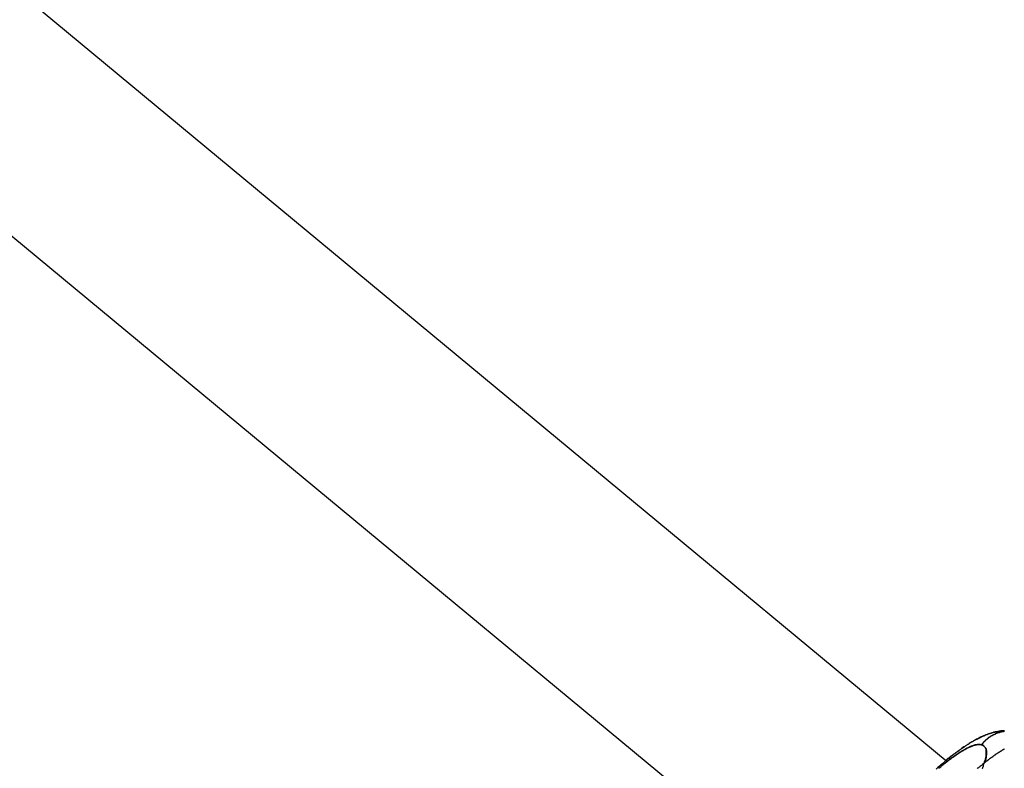
# Model space of a CAD drawing. Extents: x -42.8 to 42.8, y -24.2 to 24.2.
# Drawn here: x 37.3 to 38.1, y -20.7 to -20.1 of the extents above; entities that cross this region are included whole.
import ezdxf

# ---------------------------------------------------------------- set-up
doc = ezdxf.new("R2010")
doc.units = 0
doc.layers.get('0').update_dxf_attribs({"linetype": 'CONTINUOUS'})

msp = doc.modelspace()

# ---------------------------------------------------------------- linework, layer by layer
at = {"color": 0}
for points in [[(38.0412, -20.6965), (29.4568, -13.5847)], [(38.0412, -20.6965), (29.4568, -13.5847)], [(38.0412, -20.6965), (29.4568, -13.5847)], [(38.0412, -20.6965), (29.4568, -13.5847)], [(38.0412, -20.6965), (29.4568, -13.5847)], [(38.0412, -20.6965), (29.4568, -13.5847)], [(38.0412, -20.6965), (29.4568, -13.5847)], [(38.0412, -20.6965), (29.4568, -13.5847)], [(38.0412, -20.6965), (29.4568, -13.5847)], [(38.0412, -20.6965), (29.4568, -13.5847)], [(38.0412, -20.6965), (29.4568, -13.5847)], [(38.0412, -20.6965), (29.4568, -13.5847)], [(38.0412, -20.6965), (29.4568, -13.5847)], [(38.0412, -20.6965), (29.4568, -13.5847)], [(38.0412, -20.6965), (29.4568, -13.5847)], [(38.0412, -20.6965), (29.4568, -13.5847)], [(38.0412, -20.6965), (29.4568, -13.5847)], [(38.0412, -20.6965), (29.4568, -13.5847)], [(38.0412, -20.6965), (29.4568, -13.5847)], [(38.0412, -20.6965), (29.4568, -13.5847)], [(38.0412, -20.6965), (29.4568, -13.5847)], [(29.3547, -13.7079), (37.9382, -20.8189)], [(29.3547, -13.7079), (37.9382, -20.8189)], [(29.3547, -13.7079), (37.9382, -20.8189)], [(29.3547, -13.7079), (37.9382, -20.8189)], [(29.3547, -13.7079), (37.9382, -20.8189)], [(29.3547, -13.7079), (37.9382, -20.8189)], [(29.3547, -13.7079), (37.9382, -20.8189)], [(29.3547, -13.7079), (37.9382, -20.8189)], [(29.3547, -13.7079), (37.9382, -20.8189)], [(29.3547, -13.7079), (37.9382, -20.8189)], [(29.3547, -13.7079), (37.9382, -20.8189)], [(29.3547, -13.7079), (37.9382, -20.8189)], [(29.3547, -13.7079), (37.9382, -20.8189)], [(29.3547, -13.7079), (37.9382, -20.8189)], [(29.3547, -13.7079), (37.9382, -20.8189)], [(29.3547, -13.7079), (37.9382, -20.8189)], [(29.3547, -13.7079), (37.9382, -20.8189)], [(29.3547, -13.7079), (37.9382, -20.8189)], [(29.3547, -13.7079), (37.9382, -20.8189)], [(29.3547, -13.7079), (37.9382, -20.8189)], [(29.3547, -13.7079), (37.9382, -20.8189)], [(38.0892, -20.6706), (38.0889, -20.6706), (38.0886, -20.6706), (38.0883, -20.6707), (38.0883, -20.6707), (38.0878, -20.6707), (38.0875, -20.6707), (38.0872, -20.6707), (38.0869, -20.6707), (38.0866, -20.6707), (38.0863, -20.6707), (38.086, -20.6707), (38.0857, -20.671), (38.0854, -20.671), (38.0851, -20.671), (38.0848, -20.671), (38.0845, -20.6711), (38.0842, -20.6711), (38.0839, -20.6711), (38.0836, -20.6711), (38.0833, -20.6714), (38.0833, -20.6714), (38.083, -20.6714), (38.0827, -20.6714), (38.0824, -20.6714), (38.0821, -20.6715), (38.0818, -20.6715), (38.0815, -20.6715), (38.0812, -20.6715), (38.0809, -20.6718), (38.0806, -20.6718), (38.0803, -20.6718), (38.08, -20.6718), (38.0797, -20.6721), (38.0794, -20.6721), (38.0791, -20.6722), (38.0788, -20.6722), (38.0787, -20.6725), (38.0787, -20.6725), (38.0781, -20.6725), (38.0775, -20.6728), (38.0769, -20.6728), (38.0764, -20.6731), (38.0758, -20.6731), (38.0752, -20.6734), (38.0746, -20.6735), (38.0743, -20.6738), (38.0737, -20.6738), (38.0731, -20.6741), (38.0725, -20.6744), (38.0722, -20.6747), (38.0716, -20.6748), (38.071, -20.6751), (38.0704, -20.6754), (38.0701, -20.6757), (38.0701, -20.6757), (38.0695, -20.6757), (38.0689, -20.676), (38.0683, -20.6762), (38.068, -20.6765), (38.0674, -20.6766), (38.0671, -20.6769), (38.0665, -20.6772), (38.0662, -20.6775), (38.0656, -20.6776), (38.0651, -20.6779), (38.0645, -20.6782), (38.0642, -20.6785), (38.0636, -20.6788), (38.0633, -20.6791), (38.0627, -20.6794), (38.0624, -20.6797), (38.0624, -20.6797), (38.0618, -20.6798), (38.0614, -20.6801), (38.0608, -20.6804), (38.0605, -20.6807), (38.0599, -20.681), (38.0596, -20.6813), (38.059, -20.6816), (38.0587, -20.6819), (38.0581, -20.6822), (38.0578, -20.6825), (38.0572, -20.6828), (38.0569, -20.6831), (38.0563, -20.6834), (38.056, -20.6837), (38.0554, -20.684), (38.0551, -20.6844), (38.0551, -20.6844), (38.0545, -20.6847), (38.0542, -20.685), (38.0536, -20.6853), (38.0533, -20.6856), (38.0527, -20.6859), (38.0524, -20.6862), (38.0518, -20.6865), (38.0515, -20.6868), (38.0509, -20.6871), (38.0506, -20.6874), (38.05, -20.6877), (38.0497, -20.688), (38.0491, -20.6883), (38.0488, -20.6886), (38.0482, -20.6889), (38.0479, -20.6895), (38.0479, -20.6895), (38.0464, -20.6904), (38.0452, -20.6913), (38.0439, -20.6922), (38.0427, -20.6934), (38.0412, -20.6943), (38.04, -20.6955), (38.0388, -20.6966), (38.0376, -20.6978), (38.0361, -20.6988), (38.0349, -20.7), (38.0334, -20.7012), (38.0322, -20.7024)], [(38.0891, -20.6708), (38.0888, -20.6708), (38.0888, -20.6708), (38.0885, -20.6708), (38.0885, -20.6708), (38.0882, -20.6708), (38.0882, -20.6708), (38.0879, -20.6708), (38.0879, -20.6708), (38.0876, -20.6708), (38.0876, -20.6708), (38.0873, -20.6708), (38.0873, -20.6709), (38.0873, -20.6709), (38.087, -20.6709), (38.0868, -20.6709), (38.0865, -20.6709), (38.0865, -20.6709), (38.0862, -20.6709), (38.0862, -20.6709), (38.0859, -20.6709), (38.0859, -20.6709), (38.0856, -20.6709), (38.0856, -20.6709), (38.0853, -20.6709), (38.0853, -20.6709), (38.085, -20.6709), (38.085, -20.6709), (38.0847, -20.6709), (38.0847, -20.6712), (38.0847, -20.6712), (38.0844, -20.6712), (38.0844, -20.6712), (38.0841, -20.6712), (38.0841, -20.6712), (38.0838, -20.6712), (38.0838, -20.6712), (38.0835, -20.6712), (38.0835, -20.6713), (38.0832, -20.6713), (38.0832, -20.6713), (38.0829, -20.6713), (38.0829, -20.6713), (38.0826, -20.6713), (38.0826, -20.6713), (38.0823, -20.6713), (38.0823, -20.6716), (38.0823, -20.6716), (38.0817, -20.6716), (38.0814, -20.6716), (38.0811, -20.6716), (38.0808, -20.6719), (38.0804, -20.6719), (38.0801, -20.6719), (38.0798, -20.6719), (38.0795, -20.6722), (38.0791, -20.6722), (38.0788, -20.6722), (38.0785, -20.6722), (38.0782, -20.6725), (38.0779, -20.6725), (38.0776, -20.6728), (38.0773, -20.6728), (38.077, -20.6731), (38.077, -20.6731), (38.0765, -20.6731), (38.0762, -20.6731), (38.0759, -20.6731), (38.0756, -20.6734), (38.0753, -20.6734), (38.075, -20.6736), (38.0747, -20.6736), (38.0744, -20.6739), (38.0741, -20.6739), (38.0738, -20.674), (38.0735, -20.674), (38.0732, -20.6743), (38.0729, -20.6743), (38.0726, -20.6746), (38.0723, -20.6746), (38.072, -20.6749), (38.072, -20.6749), (38.0716, -20.6749), (38.0713, -20.6751), (38.071, -20.6751), (38.0707, -20.6754), (38.0704, -20.6754), (38.0701, -20.6757), (38.0698, -20.6757), (38.0695, -20.676), (38.0692, -20.676), (38.0689, -20.6763), (38.0686, -20.6763), (38.0683, -20.6766), (38.068, -20.6766), (38.0677, -20.6769), (38.0674, -20.6769), (38.0671, -20.6772), (38.0671, -20.6772), (38.0668, -20.6772), (38.0665, -20.6775), (38.0662, -20.6775), (38.0659, -20.6778), (38.0656, -20.6778), (38.0653, -20.6781), (38.065, -20.6781), (38.0647, -20.6784), (38.0644, -20.6784), (38.0641, -20.6787), (38.0638, -20.6787), (38.0635, -20.679), (38.0632, -20.679), (38.0629, -20.6793), (38.0626, -20.6795), (38.0624, -20.6798), (38.0624, -20.6798), (38.0615, -20.6801), (38.0606, -20.6807), (38.0597, -20.681), (38.0591, -20.6816), (38.0582, -20.6819), (38.0576, -20.6825), (38.0567, -20.683), (38.0561, -20.6836), (38.0552, -20.6839), (38.0544, -20.6845), (38.0535, -20.6851), (38.0529, -20.6857), (38.052, -20.6863), (38.0514, -20.6869), (38.0505, -20.6875), (38.0499, -20.6881), (38.0499, -20.6881), (38.0492, -20.6884), (38.0486, -20.6889), (38.048, -20.6892), (38.0474, -20.6898), (38.0468, -20.6901), (38.0462, -20.6907), (38.0456, -20.6911), (38.045, -20.6917), (38.0444, -20.692), (38.0438, -20.6926), (38.0432, -20.693), (38.0426, -20.6936), (38.042, -20.6939), (38.0414, -20.6945), (38.0408, -20.6951), (38.0402, -20.6957)], [(38.0892, -20.6712), (38.0889, -20.6712), (38.0889, -20.6712), (38.0889, -20.6712), (38.0889, -20.6712), (38.0886, -20.6712), (38.0886, -20.6712), (38.0885, -20.6712), (38.0885, -20.6712), (38.0882, -20.6712), (38.0882, -20.6712), (38.0882, -20.6712), (38.0882, -20.6714), (38.0882, -20.6714), (38.0879, -20.6714), (38.0879, -20.6714), (38.0876, -20.6714), (38.0876, -20.6714), (38.0873, -20.6714), (38.0873, -20.6714), (38.0873, -20.6714), (38.0873, -20.6714), (38.087, -20.6714), (38.087, -20.6714), (38.0869, -20.6714), (38.0869, -20.6714), (38.0866, -20.6714), (38.0866, -20.6714), (38.0866, -20.6714), (38.0866, -20.6717), (38.0866, -20.6717), (38.0863, -20.6717), (38.0863, -20.6717), (38.086, -20.6717), (38.086, -20.6717), (38.0857, -20.6717), (38.0857, -20.6717), (38.0857, -20.6717), (38.0857, -20.6718), (38.0854, -20.6718), (38.0854, -20.6718), (38.0853, -20.6718), (38.0853, -20.6718), (38.085, -20.6718), (38.085, -20.6718), (38.085, -20.6718), (38.085, -20.6721), (38.085, -20.6721), (38.0847, -20.6721), (38.0847, -20.6721), (38.0844, -20.6721), (38.0844, -20.6721), (38.0841, -20.6721), (38.0841, -20.6721), (38.0841, -20.6721), (38.0841, -20.6723), (38.0838, -20.6723), (38.0838, -20.6723), (38.0838, -20.6723), (38.0838, -20.6723), (38.0835, -20.6723), (38.0835, -20.6723), (38.0835, -20.6723), (38.0835, -20.6726), (38.0835, -20.6726), (38.0832, -20.6726), (38.0832, -20.6726), (38.0829, -20.6726), (38.0829, -20.6726), (38.0826, -20.6726), (38.0826, -20.6726), (38.0826, -20.6726), (38.0826, -20.6729), (38.0823, -20.6729), (38.0823, -20.6729), (38.0823, -20.6729), (38.0823, -20.6729), (38.082, -20.6729), (38.082, -20.6729), (38.082, -20.6729), (38.082, -20.6732), (38.082, -20.6732), (38.0817, -20.6732), (38.0817, -20.6732), (38.0815, -20.6732), (38.0815, -20.6732), (38.0812, -20.6732), (38.0812, -20.6732), (38.0812, -20.6732), (38.0812, -20.6735), (38.0809, -20.6735), (38.0809, -20.6735), (38.0809, -20.6735), (38.0809, -20.6735), (38.0806, -20.6735), (38.0806, -20.6735), (38.0806, -20.6735), (38.0806, -20.6738), (38.0806, -20.6738), (38.0803, -20.6738), (38.0803, -20.6738), (38.08, -20.6738), (38.08, -20.6738), (38.0797, -20.6738), (38.0797, -20.6738), (38.0797, -20.6738), (38.0797, -20.6741), (38.0794, -20.6741), (38.0794, -20.6741), (38.0794, -20.6741), (38.0794, -20.6743), (38.0791, -20.6743), (38.0791, -20.6743), (38.0791, -20.6743), (38.0791, -20.6746), (38.0791, -20.6746), (38.0788, -20.6746), (38.0788, -20.6746), (38.0786, -20.6746), (38.0786, -20.6746), (38.0783, -20.6746), (38.0783, -20.6746), (38.0783, -20.6746), (38.0783, -20.6749), (38.078, -20.6749), (38.078, -20.6749), (38.078, -20.6749), (38.078, -20.6751), (38.0777, -20.6751), (38.0777, -20.6751), (38.0777, -20.6751), (38.0777, -20.6754), (38.0777, -20.6754), (38.0774, -20.6754), (38.0774, -20.6754), (38.0774, -20.6754), (38.0774, -20.6754), (38.0771, -20.6754), (38.0771, -20.6754), (38.0771, -20.6754), (38.0771, -20.6757), (38.0768, -20.6757), (38.0768, -20.6757), (38.0768, -20.6757), (38.0768, -20.6759), (38.0765, -20.6759), (38.0765, -20.6759), (38.0765, -20.6759), (38.0765, -20.6762), (38.0765, -20.6762), (38.0762, -20.6762), (38.0762, -20.6762), (38.0762, -20.6762), (38.0762, -20.6762), (38.0759, -20.6762), (38.0759, -20.6762), (38.0759, -20.6762), (38.0759, -20.6765), (38.0756, -20.6765), (38.0756, -20.6765), (38.0756, -20.6765), (38.0756, -20.6767), (38.0754, -20.6767), (38.0754, -20.6767), (38.0754, -20.6767), (38.0754, -20.677), (38.0754, -20.677), (38.0751, -20.677), (38.0751, -20.677), (38.075, -20.677), (38.075, -20.6771), (38.0747, -20.6771), (38.0747, -20.6771), (38.0747, -20.6771), (38.0747, -20.6774), (38.0744, -20.6774), (38.0744, -20.6774), (38.0744, -20.6774), (38.0744, -20.6777), (38.0741, -20.6777), (38.0741, -20.6777), (38.0741, -20.6777), (38.0741, -20.678), (38.0741, -20.678), (38.0738, -20.678), (38.0738, -20.678), (38.0735, -20.678), (38.0735, -20.6783), (38.0732, -20.6783), (38.0732, -20.6786), (38.0731, -20.6786), (38.0731, -20.6789), (38.0728, -20.6789), (38.0728, -20.6789), (38.0726, -20.6789), (38.0726, -20.6792), (38.0723, -20.6792), (38.0723, -20.6795), (38.0723, -20.6795), (38.0723, -20.6798), (38.0723, -20.6798), (38.072, -20.6798), (38.072, -20.6801), (38.0717, -20.6801), (38.0717, -20.6804), (38.0714, -20.6804), (38.0714, -20.6807), (38.0711, -20.6807), (38.0711, -20.681), (38.0708, -20.681), (38.0708, -20.6813), (38.0705, -20.6813), (38.0705, -20.6816), (38.0702, -20.6816), (38.0702, -20.6819), (38.07, -20.6819), (38.07, -20.6822)], [(38.0345, -20.7019), (38.0345, -20.7016), (38.0345, -20.7016), (38.0345, -20.7014), (38.0348, -20.7014), (38.0348, -20.7011), (38.0351, -20.7011), (38.0351, -20.7011), (38.0354, -20.7011), (38.0354, -20.7008), (38.0354, -20.7008), (38.0354, -20.7008), (38.0357, -20.7008), (38.0357, -20.7005), (38.036, -20.7005), (38.036, -20.7005), (38.0363, -20.7005), (38.0363, -20.7005), (38.0363, -20.7002), (38.0363, -20.7002), (38.0363, -20.6999), (38.0366, -20.6999), (38.0366, -20.6996), (38.0368, -20.6996), (38.0368, -20.6996), (38.0371, -20.6996), (38.0371, -20.6993), (38.0371, -20.6993), (38.0371, -20.6993), (38.0374, -20.6993), (38.0374, -20.699), (38.0377, -20.699), (38.0377, -20.699), (38.038, -20.699), (38.038, -20.699), (38.038, -20.6987), (38.038, -20.6987), (38.038, -20.6985), (38.0383, -20.6985), (38.0383, -20.6982), (38.0386, -20.6982), (38.0386, -20.6982), (38.0389, -20.6982), (38.0389, -20.6979), (38.0389, -20.6979), (38.0389, -20.6979), (38.0392, -20.6979), (38.0392, -20.6976), (38.0395, -20.6976), (38.0395, -20.6976), (38.0398, -20.6976), (38.0398, -20.6976), (38.0398, -20.6973), (38.0398, -20.6973), (38.0398, -20.6971), (38.0401, -20.6971), (38.0401, -20.6968), (38.0403, -20.6968), (38.0403, -20.6968), (38.0406, -20.6968), (38.0406, -20.6965), (38.0406, -20.6965), (38.0406, -20.6965), (38.0409, -20.6965), (38.0409, -20.6962), (38.0412, -20.6962), (38.0412, -20.6962), (38.0415, -20.6962), (38.0415, -20.6962), (38.0415, -20.6959), (38.0415, -20.6959), (38.0415, -20.6957), (38.0418, -20.6957), (38.0418, -20.6954), (38.042, -20.6954), (38.042, -20.6954), (38.0423, -20.6954), (38.0423, -20.6951), (38.0423, -20.6951), (38.0423, -20.6951), (38.0426, -20.6951), (38.0426, -20.6948), (38.0429, -20.6948), (38.0429, -20.6948), (38.0432, -20.6948), (38.0432, -20.6948), (38.0432, -20.6945), (38.0432, -20.6945), (38.0432, -20.6945), (38.0435, -20.6945), (38.0435, -20.6942), (38.0438, -20.6942), (38.0438, -20.6942), (38.0441, -20.6942), (38.0441, -20.6939), (38.0441, -20.6939), (38.0441, -20.6939), (38.0444, -20.6939), (38.0444, -20.6936), (38.0447, -20.6936), (38.0447, -20.6936), (38.045, -20.6936), (38.045, -20.6936), (38.045, -20.6933), (38.045, -20.6933), (38.045, -20.6932), (38.0453, -20.6932), (38.0453, -20.6929), (38.0455, -20.6929), (38.0455, -20.6929), (38.0458, -20.6929), (38.0458, -20.6926), (38.0458, -20.6926), (38.0458, -20.6926), (38.0461, -20.6926), (38.0461, -20.6923), (38.0464, -20.6923), (38.0464, -20.6923), (38.0467, -20.6923), (38.0467, -20.6923), (38.0467, -20.692), (38.0467, -20.692), (38.0467, -20.692), (38.047, -20.692), (38.047, -20.6917), (38.0472, -20.6917), (38.0472, -20.6917), (38.0475, -20.6917), (38.0475, -20.6914), (38.0475, -20.6914), (38.0475, -20.6914), (38.0478, -20.6914), (38.0478, -20.6911), (38.0481, -20.6911), (38.0481, -20.6911), (38.0484, -20.6911), (38.0484, -20.6911), (38.0484, -20.6908), (38.0484, -20.6908), (38.0484, -20.6908), (38.0487, -20.6908), (38.0487, -20.6905), (38.0488, -20.6905), (38.0488, -20.6905), (38.0491, -20.6905), (38.0491, -20.6902), (38.0491, -20.6902), (38.0491, -20.6902), (38.0494, -20.6902), (38.0494, -20.69), (38.0497, -20.69), (38.0497, -20.69), (38.05, -20.69), (38.05, -20.69), (38.05, -20.6897), (38.05, -20.6897), (38.05, -20.6897), (38.0503, -20.6897), (38.0503, -20.6894), (38.0504, -20.6894), (38.0504, -20.6894), (38.0507, -20.6894), (38.0507, -20.6891), (38.0507, -20.6891), (38.0507, -20.6891), (38.051, -20.6891), (38.051, -20.6889), (38.0513, -20.6889), (38.0513, -20.6889), (38.0516, -20.6889), (38.0516, -20.6889), (38.0516, -20.6886), (38.0516, -20.6886), (38.0516, -20.6886), (38.0519, -20.6886), (38.0519, -20.6883), (38.052, -20.6883), (38.052, -20.6883), (38.0523, -20.6883), (38.0523, -20.688), (38.0523, -20.688), (38.0523, -20.688), (38.0526, -20.688), (38.0526, -20.6879), (38.0529, -20.6879), (38.0529, -20.6879), (38.0532, -20.6879), (38.0532, -20.6879), (38.0532, -20.6876), (38.0532, -20.6876), (38.0532, -20.6876), (38.0535, -20.6876), (38.0535, -20.6873), (38.0536, -20.6873), (38.0536, -20.6873), (38.0539, -20.6873), (38.0539, -20.687), (38.0539, -20.687), (38.0539, -20.687), (38.0542, -20.687), (38.0542, -20.6869), (38.0545, -20.6869), (38.0545, -20.6869), (38.0548, -20.6869), (38.0548, -20.6869), (38.0548, -20.6866), (38.0548, -20.6866), (38.0548, -20.6866), (38.0551, -20.6866), (38.0551, -20.6864), (38.0551, -20.6864), (38.0551, -20.6864), (38.0554, -20.6864), (38.0554, -20.6861), (38.0554, -20.6861), (38.0554, -20.6861), (38.0557, -20.6861), (38.0557, -20.6861), (38.056, -20.6861), (38.056, -20.6861), (38.0563, -20.6861), (38.0563, -20.6861), (38.0563, -20.6858), (38.0563, -20.6858), (38.0563, -20.6858), (38.0566, -20.6858), (38.0566, -20.6855), (38.0566, -20.6855), (38.0566, -20.6855), (38.0569, -20.6855), (38.0569, -20.6852), (38.0569, -20.6852), (38.0569, -20.6852), (38.0572, -20.6852), (38.0572, -20.6852), (38.0575, -20.6852), (38.0575, -20.6852), (38.0578, -20.6852), (38.0578, -20.6852), (38.0578, -20.6849), (38.0578, -20.6849), (38.0578, -20.6849), (38.0581, -20.6849), (38.0581, -20.6848), (38.0581, -20.6848), (38.0581, -20.6848), (38.0584, -20.6848), (38.0584, -20.6845), (38.0584, -20.6845), (38.0584, -20.6845), (38.0587, -20.6845), (38.0587, -20.6845), (38.059, -20.6845), (38.059, -20.6845), (38.0593, -20.6845), (38.0593, -20.6845), (38.0593, -20.6842), (38.0593, -20.6842), (38.0593, -20.6842), (38.0596, -20.6842), (38.0596, -20.6842), (38.0596, -20.6842), (38.0596, -20.6842), (38.0599, -20.6842), (38.0599, -20.6839), (38.0599, -20.6839), (38.0599, -20.6839), (38.0602, -20.6839), (38.0602, -20.6839), (38.0604, -20.6839), (38.0604, -20.6839), (38.0607, -20.6839), (38.0607, -20.6839), (38.0607, -20.6836), (38.0607, -20.6836), (38.0607, -20.6836), (38.061, -20.6836), (38.061, -20.6836), (38.061, -20.6836), (38.061, -20.6836), (38.0613, -20.6836), (38.0613, -20.6833), (38.0613, -20.6833), (38.0613, -20.6833), (38.0616, -20.6833), (38.0616, -20.6833), (38.0617, -20.6833), (38.0617, -20.6833), (38.062, -20.6833), (38.062, -20.6833), (38.062, -20.683), (38.062, -20.683), (38.062, -20.683), (38.0623, -20.683), (38.0623, -20.683), (38.0623, -20.683), (38.0623, -20.683), (38.0626, -20.683), (38.0626, -20.6829), (38.0626, -20.6829), (38.0626, -20.6829), (38.0629, -20.6829), (38.0629, -20.6829), (38.063, -20.6829), (38.063, -20.6829), (38.0633, -20.6829), (38.0633, -20.6829), (38.0633, -20.6826), (38.0633, -20.6826), (38.0633, -20.6826), (38.0636, -20.6826), (38.0636, -20.6826), (38.0636, -20.6826), (38.0636, -20.6826), (38.0639, -20.6826), (38.0639, -20.6825), (38.0639, -20.6825), (38.0639, -20.6825), (38.0642, -20.6825), (38.0642, -20.6825), (38.0642, -20.6825), (38.0642, -20.6825), (38.0645, -20.6825), (38.0645, -20.6825), (38.0645, -20.6822), (38.0645, -20.6822), (38.0645, -20.6822), (38.0648, -20.6822), (38.0648, -20.6822), (38.0648, -20.6822), (38.0648, -20.6822), (38.0651, -20.6822), (38.0651, -20.6822), (38.0651, -20.6822), (38.0651, -20.6822), (38.0654, -20.6822), (38.0654, -20.6822), (38.0654, -20.6822), (38.0654, -20.6822), (38.0657, -20.6822), (38.0657, -20.6822), (38.0657, -20.682), (38.0657, -20.682), (38.0657, -20.682), (38.0659, -20.682), (38.0659, -20.682), (38.0659, -20.682), (38.0659, -20.682), (38.0662, -20.682), (38.0662, -20.682), (38.0662, -20.682), (38.0662, -20.682), (38.0665, -20.682), (38.0665, -20.682), (38.0665, -20.682), (38.0665, -20.682), (38.0668, -20.682), (38.0668, -20.682), (38.0668, -20.6819), (38.0668, -20.6819), (38.0668, -20.6819), (38.067, -20.6819), (38.067, -20.6819), (38.067, -20.6819), (38.067, -20.6819), (38.0673, -20.6819), (38.0673, -20.6819), (38.0673, -20.6819), (38.0673, -20.6819), (38.0676, -20.6819), (38.0676, -20.6819), (38.0676, -20.6819), (38.0676, -20.6819), (38.0679, -20.6819), (38.0679, -20.6819), (38.0679, -20.6819), (38.0679, -20.6819), (38.0679, -20.6819), (38.0679, -20.6819), (38.0679, -20.6819), (38.0679, -20.6819), (38.0679, -20.6819), (38.0682, -20.6819), (38.0682, -20.6819), (38.0682, -20.6819), (38.0682, -20.6819), (38.0685, -20.6819), (38.0685, -20.6819), (38.0685, -20.6819), (38.0685, -20.6819), (38.0688, -20.682), (38.0688, -20.682), (38.0688, -20.682), (38.0688, -20.682), (38.0688, -20.682), (38.0688, -20.682), (38.0688, -20.682), (38.0688, -20.682), (38.0688, -20.682), (38.0691, -20.682), (38.0691, -20.682), (38.0691, -20.682), (38.0691, -20.682), (38.0694, -20.682), (38.0694, -20.682), (38.0694, -20.682), (38.0694, -20.682), (38.0697, -20.6821), (38.0697, -20.6821), (38.0697, -20.6821), (38.0697, -20.6821), (38.0697, -20.6821), (38.0697, -20.6821), (38.0697, -20.6821), (38.0697, -20.6821), (38.0697, -20.6821), (38.07, -20.6821), (38.07, -20.6821), (38.07, -20.6821), (38.07, -20.6821), (38.0702, -20.6821), (38.0702, -20.6821), (38.0702, -20.6821), (38.0702, -20.6821), (38.0705, -20.6822), (38.0705, -20.6822), (38.0705, -20.6822), (38.0705, -20.6822), (38.0705, -20.6822), (38.0705, -20.6822), (38.0705, -20.6822), (38.0705, -20.6822), (38.0705, -20.6822), (38.0708, -20.6823), (38.0708, -20.6823), (38.0708, -20.6823), (38.0708, -20.6823), (38.0709, -20.6823), (38.0709, -20.6823), (38.0709, -20.6823), (38.0709, -20.6823), (38.0712, -20.6826), (38.0712, -20.6826), (38.0712, -20.6826), (38.0712, -20.6826), (38.0712, -20.6826), (38.0714, -20.6826), (38.0714, -20.6826), (38.0714, -20.6826), (38.0714, -20.6826), (38.0717, -20.6829), (38.0717, -20.6829), (38.0717, -20.6829), (38.0717, -20.6829), (38.0719, -20.6832), (38.0719, -20.6832), (38.0719, -20.6832), (38.0719, -20.6832), (38.0722, -20.6835), (38.0722, -20.6835), (38.0722, -20.6835), (38.0722, -20.6835), (38.0722, -20.6835), (38.0725, -20.6838), (38.0725, -20.6838), (38.0725, -20.6838), (38.0725, -20.6838), (38.0728, -20.6841), (38.0728, -20.6841), (38.0728, -20.6841), (38.0728, -20.6841), (38.0731, -20.6844), (38.0731, -20.6844), (38.0731, -20.6846), (38.0731, -20.6846), (38.0734, -20.6849)], [(38.07, -20.6822), (38.0695, -20.6821), (38.0695, -20.6821), (38.0692, -20.6821), (38.0692, -20.6821), (38.0692, -20.6821), (38.0692, -20.6821), (38.0692, -20.6821), (38.0692, -20.6821), (38.0692, -20.6821), (38.0692, -20.6821), (38.069, -20.6821), (38.069, -20.6821), (38.069, -20.6821), (38.069, -20.6821), (38.069, -20.6821), (38.069, -20.6821), (38.069, -20.6821), (38.069, -20.6821), (38.069, -20.6821), (38.0687, -20.682), (38.0687, -20.682), (38.0687, -20.682), (38.0687, -20.682), (38.0687, -20.682), (38.0687, -20.682), (38.0687, -20.682), (38.0687, -20.682), (38.0685, -20.682), (38.0685, -20.682), (38.0685, -20.682), (38.0685, -20.682), (38.0685, -20.682), (38.0685, -20.682), (38.0685, -20.682), (38.0685, -20.682), (38.0685, -20.682), (38.0682, -20.682), (38.0682, -20.682), (38.0682, -20.682), (38.0682, -20.682), (38.0682, -20.682), (38.0682, -20.682), (38.0682, -20.682), (38.0682, -20.682), (38.068, -20.682), (38.068, -20.682), (38.068, -20.682), (38.068, -20.682), (38.068, -20.682), (38.068, -20.682), (38.068, -20.682), (38.068, -20.682), (38.068, -20.682), (38.0677, -20.682), (38.0677, -20.682), (38.0677, -20.682), (38.0677, -20.682), (38.0677, -20.682), (38.0677, -20.682), (38.0677, -20.682), (38.0677, -20.682), (38.0674, -20.682), (38.0674, -20.682), (38.0674, -20.682), (38.0674, -20.682), (38.0674, -20.682), (38.0674, -20.682), (38.0674, -20.682), (38.0674, -20.682), (38.0674, -20.682), (38.0671, -20.682), (38.0671, -20.682), (38.0671, -20.682), (38.0671, -20.682), (38.067, -20.682), (38.067, -20.682), (38.067, -20.682), (38.067, -20.682), (38.0667, -20.682), (38.0667, -20.682), (38.0667, -20.682), (38.0667, -20.682), (38.0667, -20.682), (38.0667, -20.682), (38.0667, -20.682), (38.0667, -20.6821), (38.0667, -20.6821), (38.0664, -20.6821), (38.0664, -20.6821), (38.0664, -20.6821), (38.0664, -20.6821), (38.0664, -20.6821), (38.0664, -20.6821), (38.0664, -20.6821), (38.0664, -20.6821), (38.0661, -20.6821), (38.0661, -20.6821), (38.0661, -20.6821), (38.0661, -20.6821), (38.0661, -20.6821), (38.0661, -20.6821), (38.0661, -20.6821), (38.0661, -20.6822), (38.0661, -20.6822), (38.0658, -20.6822), (38.0658, -20.6822), (38.0658, -20.6822), (38.0658, -20.6822), (38.0657, -20.6822), (38.0657, -20.6822), (38.0657, -20.6822), (38.0657, -20.6822), (38.0654, -20.6822), (38.0654, -20.6822), (38.0654, -20.6822), (38.0654, -20.6822), (38.0654, -20.6822), (38.0654, -20.6822), (38.0654, -20.6822), (38.0654, -20.6823), (38.0654, -20.6823), (38.0651, -20.6823), (38.0651, -20.6823), (38.0651, -20.6823), (38.0651, -20.6823), (38.065, -20.6823), (38.065, -20.6823), (38.065, -20.6823), (38.065, -20.6823), (38.0647, -20.6823), (38.0647, -20.6823), (38.0647, -20.6823), (38.0647, -20.6823), (38.0647, -20.6823), (38.0647, -20.6823), (38.0647, -20.6823), (38.0647, -20.6825), (38.0647, -20.6825), (38.0644, -20.6825), (38.0644, -20.6825), (38.0644, -20.6825), (38.0644, -20.6825), (38.0642, -20.6825), (38.0642, -20.6825), (38.0642, -20.6825), (38.0642, -20.6825), (38.0639, -20.6825), (38.0639, -20.6825), (38.0639, -20.6825), (38.0639, -20.6825), (38.0639, -20.6825), (38.0639, -20.6825), (38.0639, -20.6825), (38.0639, -20.6827), (38.0639, -20.6827), (38.0636, -20.6827), (38.0636, -20.6827), (38.0636, -20.6827), (38.0636, -20.6827), (38.0634, -20.6827), (38.0634, -20.6827), (38.0634, -20.6827), (38.0634, -20.6827), (38.0631, -20.6827), (38.0631, -20.6827), (38.0631, -20.6827), (38.0631, -20.6827), (38.0631, -20.6827), (38.0631, -20.6827), (38.0631, -20.6827), (38.0631, -20.683), (38.0631, -20.683), (38.0628, -20.683), (38.0628, -20.683), (38.0628, -20.683), (38.0628, -20.683), (38.0626, -20.683), (38.0626, -20.683), (38.0626, -20.683), (38.0626, -20.683), (38.0623, -20.683), (38.0623, -20.683), (38.0623, -20.683), (38.0623, -20.683), (38.0623, -20.683), (38.0623, -20.683), (38.0623, -20.683), (38.0623, -20.6833), (38.0623, -20.6833), (38.062, -20.6833), (38.062, -20.6833), (38.062, -20.6833), (38.062, -20.6833), (38.0617, -20.6833), (38.0617, -20.6833), (38.0617, -20.6833), (38.0617, -20.6833), (38.0614, -20.6833), (38.0614, -20.6833), (38.0614, -20.6833), (38.0614, -20.6833), (38.0614, -20.6833), (38.0614, -20.6833), (38.0614, -20.6833), (38.0614, -20.6836), (38.0614, -20.6836), (38.0611, -20.6836), (38.0611, -20.6836), (38.0611, -20.6836), (38.0611, -20.6836), (38.0608, -20.6836), (38.0608, -20.6836), (38.0608, -20.6836), (38.0608, -20.6837), (38.0605, -20.6837), (38.0605, -20.6837), (38.0605, -20.6837), (38.0605, -20.6837), (38.0605, -20.6837), (38.0605, -20.6837), (38.0605, -20.6837), (38.0605, -20.684), (38.0605, -20.684), (38.0602, -20.684), (38.0602, -20.684), (38.0602, -20.684), (38.0602, -20.684), (38.0599, -20.684), (38.0599, -20.684), (38.0599, -20.684), (38.0599, -20.6841), (38.0596, -20.6841), (38.0596, -20.6841), (38.0596, -20.6841), (38.0596, -20.6841), (38.0596, -20.6841), (38.0596, -20.6841), (38.0596, -20.6841), (38.0596, -20.6844), (38.0596, -20.6844), (38.0593, -20.6844), (38.0593, -20.6844), (38.0593, -20.6844), (38.0593, -20.6844), (38.059, -20.6844), (38.059, -20.6844), (38.059, -20.6844), (38.059, -20.6846), (38.0587, -20.6846), (38.0587, -20.6846), (38.0587, -20.6846), (38.0587, -20.6846), (38.0586, -20.6846), (38.0586, -20.6846), (38.0586, -20.6846), (38.0586, -20.6849), (38.0586, -20.6849), (38.0583, -20.6849), (38.0583, -20.6849), (38.0583, -20.6849), (38.0583, -20.6849), (38.058, -20.6849), (38.058, -20.6849), (38.058, -20.6849), (38.058, -20.6851), (38.0577, -20.6851), (38.0577, -20.6851), (38.0577, -20.6851), (38.0577, -20.6851), (38.0576, -20.6851), (38.0576, -20.6851), (38.0576, -20.6851), (38.0576, -20.6854), (38.0576, -20.6854), (38.0573, -20.6854), (38.0573, -20.6854), (38.0573, -20.6854), (38.0573, -20.6854), (38.057, -20.6854), (38.057, -20.6854), (38.057, -20.6854), (38.057, -20.6857), (38.0567, -20.6857), (38.0567, -20.6857), (38.0567, -20.6857), (38.0567, -20.6857), (38.0565, -20.6857), (38.0565, -20.6857), (38.0565, -20.6857), (38.0565, -20.686), (38.0565, -20.686), (38.0562, -20.686), (38.0562, -20.686), (38.0562, -20.686), (38.0562, -20.686), (38.0559, -20.686), (38.0559, -20.686), (38.0559, -20.686), (38.0559, -20.6863), (38.0556, -20.6863), (38.0556, -20.6863), (38.0556, -20.6863), (38.0556, -20.6863), (38.0554, -20.6863), (38.0554, -20.6863), (38.0554, -20.6863), (38.0554, -20.6866), (38.0554, -20.6866), (38.0551, -20.6866), (38.0551, -20.6866), (38.0551, -20.6866), (38.0551, -20.6866), (38.0548, -20.6866), (38.0548, -20.6866), (38.0548, -20.6866), (38.0548, -20.6869), (38.0545, -20.6869), (38.0545, -20.6869), (38.0545, -20.6869), (38.0545, -20.687), (38.0543, -20.687), (38.0543, -20.687), (38.0543, -20.687), (38.0543, -20.6873), (38.0543, -20.6873), (38.054, -20.6873), (38.054, -20.6873), (38.054, -20.6873), (38.054, -20.6873), (38.0537, -20.6873), (38.0537, -20.6873), (38.0537, -20.6873), (38.0537, -20.6876), (38.0534, -20.6876), (38.0534, -20.6876), (38.0534, -20.6876), (38.0534, -20.6877), (38.0532, -20.6877), (38.0532, -20.6877), (38.0532, -20.6877), (38.0532, -20.688), (38.0532, -20.688), (38.0529, -20.688), (38.0529, -20.688), (38.0529, -20.688), (38.0529, -20.688), (38.0526, -20.688), (38.0526, -20.688), (38.0526, -20.688), (38.0526, -20.6883), (38.0523, -20.6883), (38.0523, -20.6883), (38.0523, -20.6883), (38.0523, -20.6884), (38.052, -20.6884), (38.052, -20.6884), (38.052, -20.6884), (38.052, -20.6887), (38.052, -20.6887), (38.0517, -20.6887), (38.0517, -20.6887), (38.0516, -20.6887), (38.0516, -20.6887), (38.0513, -20.6887), (38.0513, -20.6887), (38.0513, -20.6887), (38.0513, -20.689), (38.051, -20.689), (38.051, -20.689), (38.051, -20.689), (38.051, -20.6893), (38.0507, -20.6893), (38.0507, -20.6893), (38.0507, -20.6893), (38.0507, -20.6896), (38.0507, -20.6896), (38.0504, -20.6896), (38.0504, -20.6896), (38.0504, -20.6896), (38.0504, -20.6896), (38.0501, -20.6896), (38.0501, -20.6896), (38.0501, -20.6896), (38.0501, -20.6899), (38.0498, -20.6899), (38.0498, -20.6899), (38.0498, -20.6899), (38.0498, -20.6901), (38.0495, -20.6901), (38.0495, -20.6901), (38.0495, -20.6901), (38.0495, -20.6904), (38.0495, -20.6904), (38.0492, -20.6904), (38.0492, -20.6904), (38.0492, -20.6904), (38.0492, -20.6904), (38.0489, -20.6904), (38.0489, -20.6904), (38.0489, -20.6904), (38.0489, -20.6907), (38.0486, -20.6907), (38.0486, -20.6907), (38.0486, -20.6907), (38.0486, -20.6908), (38.0484, -20.6908), (38.0484, -20.6908), (38.0484, -20.6908), (38.0484, -20.6911), (38.0484, -20.6911), (38.0481, -20.6911), (38.0481, -20.6911), (38.0478, -20.6911), (38.0478, -20.6913), (38.0475, -20.6913), (38.0475, -20.6913), (38.0475, -20.6913), (38.0475, -20.6916), (38.0472, -20.6916), (38.0472, -20.6916), (38.0471, -20.6916), (38.0471, -20.6919), (38.0468, -20.6919), (38.0468, -20.6919), (38.0468, -20.6919), (38.0468, -20.6922), (38.0468, -20.6922), (38.0465, -20.6922), (38.0465, -20.6922), (38.0462, -20.6922), (38.0462, -20.6925), (38.0459, -20.6925), (38.0459, -20.6928), (38.0456, -20.6928), (38.0456, -20.6931), (38.0453, -20.6931), (38.0453, -20.6931), (38.045, -20.6931), (38.045, -20.6934), (38.0447, -20.6934), (38.0447, -20.6937), (38.0444, -20.6937), (38.0444, -20.694), (38.0444, -20.694), (38.0441, -20.694), (38.0438, -20.6943), (38.0435, -20.6943), (38.0435, -20.6946), (38.0432, -20.6946), (38.043, -20.6949), (38.0427, -20.6949), (38.0427, -20.6952), (38.0424, -20.6952), (38.0421, -20.6955), (38.0418, -20.6955), (38.0418, -20.6958), (38.0415, -20.6958), (38.0415, -20.6961), (38.0412, -20.6962), (38.0412, -20.6965)], [(38.0707, -20.702), (38.0707, -20.7017), (38.071, -20.7017), (38.071, -20.7014), (38.071, -20.7011), (38.071, -20.7008), (38.0713, -20.7008), (38.0713, -20.7005), (38.0713, -20.7005), (38.0713, -20.7002), (38.0716, -20.7002), (38.0716, -20.7002), (38.0716, -20.6999), (38.0716, -20.6996), (38.0716, -20.6993), (38.0716, -20.6993), (38.0716, -20.699), (38.0716, -20.699), (38.0716, -20.6987), (38.0719, -20.6987), (38.0719, -20.6984), (38.0719, -20.6983), (38.0719, -20.698), (38.0722, -20.698), (38.0722, -20.6977), (38.0722, -20.6977), (38.0722, -20.6974), (38.0725, -20.6974), (38.0725, -20.6974), (38.0725, -20.6971), (38.0725, -20.697), (38.0725, -20.6967), (38.0725, -20.6967), (38.0725, -20.6964), (38.0725, -20.6964), (38.0725, -20.6961), (38.0728, -20.6961), (38.0728, -20.6958), (38.0728, -20.6958), (38.0728, -20.6955), (38.0729, -20.6955), (38.0729, -20.6952), (38.0729, -20.6952), (38.0729, -20.6949), (38.0732, -20.6949), (38.0732, -20.6949), (38.0732, -20.6946), (38.0732, -20.6946), (38.0732, -20.6943), (38.0732, -20.6943), (38.0732, -20.694), (38.0732, -20.694), (38.0732, -20.6937), (38.0734, -20.6937), (38.0734, -20.6934), (38.0734, -20.6934), (38.0734, -20.6931), (38.0734, -20.6931), (38.0734, -20.6928), (38.0734, -20.6928), (38.0734, -20.6926), (38.0737, -20.6926), (38.0737, -20.6926), (38.0737, -20.6923), (38.0737, -20.6923), (38.0737, -20.692), (38.0737, -20.692), (38.0737, -20.6917), (38.0737, -20.6917), (38.0737, -20.6915), (38.0737, -20.6915), (38.0737, -20.6912), (38.0737, -20.6912), (38.0737, -20.6909), (38.0737, -20.6909), (38.0737, -20.6906), (38.0737, -20.6906), (38.0737, -20.6906), (38.0739, -20.6906), (38.0739, -20.6906), (38.0739, -20.6903), (38.0739, -20.6903), (38.0739, -20.69), (38.0739, -20.69), (38.0739, -20.6897), (38.0739, -20.6897), (38.0739, -20.6897), (38.0739, -20.6897), (38.0739, -20.6894), (38.0739, -20.6894), (38.0739, -20.6891), (38.0739, -20.6891), (38.0739, -20.6888), (38.0739, -20.6888), (38.0739, -20.6888), (38.074, -20.6888), (38.074, -20.6888), (38.0739, -20.6885), (38.0739, -20.6885), (38.0739, -20.6882), (38.0739, -20.6882), (38.0739, -20.6879), (38.0739, -20.6879), (38.0739, -20.6879), (38.0739, -20.6879), (38.0739, -20.6876), (38.0739, -20.6876), (38.0739, -20.6875), (38.0739, -20.6875), (38.0739, -20.6872), (38.0739, -20.6872), (38.0739, -20.6872), (38.0739, -20.6872), (38.0739, -20.6872), (38.0737, -20.6869), (38.0737, -20.6869), (38.0737, -20.6868), (38.0737, -20.6868), (38.0737, -20.6865), (38.0737, -20.6865), (38.0737, -20.6865), (38.0737, -20.6865), (38.0737, -20.6862), (38.0737, -20.6862), (38.0737, -20.6862), (38.0737, -20.6862), (38.0737, -20.6859), (38.0737, -20.6859), (38.0737, -20.6859), (38.0737, -20.6859), (38.0737, -20.6859), (38.0734, -20.6856), (38.0734, -20.6856), (38.0734, -20.6856), (38.0734, -20.6856), (38.0734, -20.6853), (38.0734, -20.6853), (38.0734, -20.6853), (38.0734, -20.6853), (38.0732, -20.685), (38.0732, -20.685), (38.0732, -20.685), (38.0732, -20.685), (38.0732, -20.6847), (38.0732, -20.6847), (38.0732, -20.6847), (38.0732, -20.6847), (38.0732, -20.6847), (38.0729, -20.6844), (38.0729, -20.6844), (38.0728, -20.6843), (38.0728, -20.6843), (38.0725, -20.684), (38.0725, -20.684), (38.0725, -20.684), (38.0725, -20.684), (38.0722, -20.6837), (38.0722, -20.6837), (38.0722, -20.6837), (38.0722, -20.6837), (38.0719, -20.6835), (38.0719, -20.6835), (38.0719, -20.6835), (38.0719, -20.6835), (38.0719, -20.6835), (38.0716, -20.6832), (38.0716, -20.6832), (38.0713, -20.6831), (38.0713, -20.6831), (38.071, -20.6828), (38.071, -20.6828), (38.0709, -20.6828), (38.0709, -20.6828), (38.0706, -20.6825), (38.0706, -20.6825), (38.0703, -20.6825), (38.0703, -20.6825), (38.07, -20.6822), (38.07, -20.6822), (38.07, -20.6822), (38.07, -20.6822)], [(38.0734, -20.6849), (38.0735, -20.6851), (38.0735, -20.6851), (38.0735, -20.6851), (38.0735, -20.6851), (38.0735, -20.6851), (38.0735, -20.6851), (38.0735, -20.6851), (38.0735, -20.6851), (38.0735, -20.6851), (38.0735, -20.6851), (38.0735, -20.6851), (38.0735, -20.6851), (38.0735, -20.6851), (38.0735, -20.6851), (38.0735, -20.6851), (38.0735, -20.6851), (38.0735, -20.6851), (38.0736, -20.6854), (38.0736, -20.6854), (38.0736, -20.6854), (38.0736, -20.6854), (38.0736, -20.6854), (38.0736, -20.6854), (38.0736, -20.6854), (38.0736, -20.6854), (38.0736, -20.6854), (38.0736, -20.6854), (38.0736, -20.6854), (38.0736, -20.6854), (38.0736, -20.6854), (38.0736, -20.6854), (38.0736, -20.6854), (38.0736, -20.6854), (38.0736, -20.6854), (38.0737, -20.6857), (38.0737, -20.6857), (38.0737, -20.6857), (38.0737, -20.6857), (38.0737, -20.6857), (38.0737, -20.6857), (38.0737, -20.6857), (38.0737, -20.6857), (38.0737, -20.6857), (38.0737, -20.6857), (38.0737, -20.6857), (38.0737, -20.6857), (38.0737, -20.6857), (38.0737, -20.6857), (38.0737, -20.6857), (38.0737, -20.6857), (38.0737, -20.6857), (38.0738, -20.686), (38.0738, -20.686), (38.0738, -20.686), (38.0738, -20.686), (38.0738, -20.686), (38.0738, -20.686), (38.0738, -20.686), (38.0738, -20.686), (38.0738, -20.686), (38.0738, -20.686), (38.0738, -20.686), (38.0738, -20.686), (38.0738, -20.686), (38.0738, -20.686), (38.0738, -20.686), (38.0738, -20.686), (38.0738, -20.686), (38.0738, -20.6863), (38.0738, -20.6863), (38.0738, -20.6863), (38.0738, -20.6863), (38.0738, -20.6863), (38.0738, -20.6863), (38.0738, -20.6863), (38.0738, -20.6863), (38.0738, -20.6863), (38.0738, -20.6863), (38.0738, -20.6863), (38.0738, -20.6863), (38.0738, -20.6863), (38.0738, -20.6863), (38.0738, -20.6863), (38.0738, -20.6863), (38.0738, -20.6863), (38.0739, -20.6866), (38.0739, -20.6866), (38.0739, -20.6866), (38.0739, -20.6866), (38.0739, -20.6866), (38.0739, -20.6866), (38.0739, -20.6866), (38.0739, -20.6866), (38.0739, -20.6866), (38.0739, -20.6866), (38.0739, -20.6866), (38.0739, -20.6866), (38.0739, -20.6866), (38.0739, -20.6866), (38.0739, -20.6866), (38.0739, -20.6866), (38.0739, -20.6866), (38.074, -20.6869), (38.074, -20.6869), (38.074, -20.6869), (38.074, -20.6869), (38.074, -20.6869), (38.074, -20.6869), (38.074, -20.6869), (38.074, -20.6869), (38.074, -20.6869), (38.074, -20.687), (38.074, -20.687), (38.074, -20.687), (38.074, -20.687), (38.074, -20.687), (38.074, -20.687), (38.074, -20.687), (38.074, -20.687), (38.074, -20.6873), (38.074, -20.6873), (38.074, -20.6873), (38.074, -20.6873), (38.074, -20.6873), (38.074, -20.6873), (38.074, -20.6873), (38.074, -20.6873), (38.074, -20.6873), (38.074, -20.6873), (38.074, -20.6873), (38.074, -20.6873), (38.074, -20.6873), (38.074, -20.6873), (38.074, -20.6873), (38.074, -20.6873), (38.074, -20.6873), (38.074, -20.6876), (38.074, -20.6876), (38.074, -20.6876), (38.074, -20.6876), (38.074, -20.6876), (38.074, -20.6876), (38.074, -20.6876), (38.074, -20.6876), (38.074, -20.6876), (38.074, -20.6877), (38.074, -20.6877), (38.074, -20.6877), (38.074, -20.6877), (38.074, -20.6877), (38.074, -20.6877), (38.074, -20.6877), (38.074, -20.6877), (38.0741, -20.688), (38.0741, -20.688), (38.0741, -20.688), (38.0741, -20.688), (38.0741, -20.688), (38.0741, -20.688), (38.0741, -20.688), (38.0741, -20.688), (38.0741, -20.688), (38.0741, -20.688), (38.0741, -20.688), (38.0741, -20.688), (38.0741, -20.688), (38.0741, -20.688), (38.0741, -20.688), (38.0741, -20.688), (38.0741, -20.688), (38.0741, -20.6883), (38.0741, -20.6883), (38.0741, -20.6883), (38.0741, -20.6883), (38.0741, -20.6883), (38.0741, -20.6883), (38.0741, -20.6883), (38.0741, -20.6883), (38.0741, -20.6883), (38.0741, -20.6884), (38.0741, -20.6884), (38.0741, -20.6884), (38.0741, -20.6884), (38.0741, -20.6884), (38.0741, -20.6884), (38.0741, -20.6884), (38.0741, -20.6884), (38.0741, -20.6887), (38.0741, -20.6887), (38.0741, -20.6887), (38.0741, -20.6887), (38.0741, -20.6887), (38.0741, -20.6887), (38.0741, -20.6887), (38.0741, -20.6887), (38.0741, -20.6887), (38.0741, -20.6888), (38.0741, -20.6888), (38.0741, -20.6888), (38.0741, -20.6888), (38.0741, -20.6888), (38.0741, -20.6888), (38.0741, -20.6888), (38.0741, -20.6888), (38.0741, -20.6891), (38.0741, -20.6891), (38.0741, -20.6891), (38.0741, -20.6891), (38.0741, -20.6891), (38.0741, -20.6891), (38.0741, -20.6891), (38.0741, -20.6891), (38.0741, -20.6891), (38.0741, -20.6892), (38.0741, -20.6892), (38.0741, -20.6892), (38.0741, -20.6892), (38.0741, -20.6892), (38.0741, -20.6892), (38.0741, -20.6892), (38.0741, -20.6892), (38.0741, -20.6895), (38.0741, -20.6895), (38.0741, -20.6895), (38.0741, -20.6895), (38.0741, -20.6895), (38.0741, -20.6895), (38.0741, -20.6895), (38.0741, -20.6895), (38.0741, -20.6895), (38.0741, -20.6896), (38.0741, -20.6896), (38.0741, -20.6896), (38.0741, -20.6896), (38.0741, -20.6896), (38.0741, -20.6896), (38.0741, -20.6896), (38.0741, -20.6896), (38.0741, -20.6899), (38.0741, -20.6899), (38.074, -20.6899), (38.074, -20.6899), (38.074, -20.6899), (38.074, -20.6899), (38.074, -20.6899), (38.074, -20.6899), (38.074, -20.6899), (38.074, -20.6901), (38.074, -20.6901), (38.074, -20.6901), (38.074, -20.6901), (38.074, -20.6901), (38.074, -20.6901), (38.074, -20.6901), (38.074, -20.6901), (38.074, -20.6904), (38.074, -20.6904), (38.074, -20.6904), (38.074, -20.6904), (38.074, -20.6904), (38.074, -20.6904), (38.074, -20.6904), (38.074, -20.6904), (38.074, -20.6904), (38.074, -20.6905), (38.074, -20.6905), (38.074, -20.6905), (38.074, -20.6905), (38.074, -20.6905), (38.074, -20.6905), (38.074, -20.6905), (38.074, -20.6905), (38.074, -20.6908), (38.074, -20.6908), (38.0739, -20.6908), (38.0739, -20.6908), (38.0739, -20.6908), (38.0739, -20.6908), (38.0739, -20.6908), (38.0739, -20.6908), (38.0739, -20.6908), (38.0739, -20.6909), (38.0739, -20.6909), (38.0739, -20.6909), (38.0739, -20.6909), (38.0739, -20.6909), (38.0739, -20.6909), (38.0739, -20.6909), (38.0739, -20.6909), (38.0739, -20.6912), (38.0739, -20.6912), (38.0739, -20.6912), (38.0739, -20.6912), (38.0739, -20.6912), (38.0739, -20.6912), (38.0739, -20.6912), (38.0739, -20.6912), (38.0739, -20.6912), (38.0739, -20.6914), (38.0739, -20.6914), (38.0739, -20.6914), (38.0739, -20.6914), (38.0739, -20.6914), (38.0739, -20.6914), (38.0739, -20.6914), (38.0739, -20.6914), (38.0739, -20.6917), (38.0739, -20.6917), (38.0738, -20.6917), (38.0738, -20.6917), (38.0738, -20.6917), (38.0738, -20.6917), (38.0738, -20.6917), (38.0738, -20.6917), (38.0738, -20.6917), (38.0738, -20.6918), (38.0738, -20.6918), (38.0738, -20.6918), (38.0738, -20.6918), (38.0738, -20.6918), (38.0738, -20.6918), (38.0738, -20.6918), (38.0738, -20.6918), (38.0738, -20.6921), (38.0738, -20.6921), (38.0737, -20.6921), (38.0737, -20.6921), (38.0737, -20.6921), (38.0737, -20.6921), (38.0737, -20.6921), (38.0737, -20.6921), (38.0737, -20.6921), (38.0737, -20.6923), (38.0737, -20.6923), (38.0737, -20.6923), (38.0737, -20.6923), (38.0737, -20.6923), (38.0737, -20.6923), (38.0737, -20.6923), (38.0737, -20.6923), (38.0737, -20.6926), (38.0737, -20.6926), (38.0737, -20.6926), (38.0737, -20.6926), (38.0737, -20.6926), (38.0737, -20.6926), (38.0737, -20.6926), (38.0737, -20.6926), (38.0737, -20.6926), (38.0737, -20.6928), (38.0737, -20.6928), (38.0737, -20.6928), (38.0737, -20.6928), (38.0737, -20.6928), (38.0737, -20.6928), (38.0737, -20.6928), (38.0737, -20.6928), (38.0737, -20.6931), (38.0737, -20.6931), (38.0736, -20.6931), (38.0736, -20.6931), (38.0736, -20.6931), (38.0736, -20.6931), (38.0736, -20.6931), (38.0736, -20.6931), (38.0736, -20.6931), (38.0736, -20.6933), (38.0736, -20.6933), (38.0736, -20.6933), (38.0736, -20.6933), (38.0736, -20.6933), (38.0736, -20.6933), (38.0736, -20.6933), (38.0736, -20.6933), (38.0736, -20.6936), (38.0736, -20.6936), (38.0735, -20.6936), (38.0735, -20.6936), (38.0735, -20.6936), (38.0735, -20.6936), (38.0735, -20.6936), (38.0735, -20.6936), (38.0735, -20.6936), (38.0735, -20.6938), (38.0735, -20.6938), (38.0735, -20.6938), (38.0735, -20.6938), (38.0735, -20.6938), (38.0735, -20.6938), (38.0735, -20.6938), (38.0735, -20.6938), (38.0735, -20.6941), (38.0735, -20.6941), (38.0734, -20.6941), (38.0734, -20.6941), (38.0734, -20.6941), (38.0734, -20.6941), (38.0734, -20.6941), (38.0734, -20.6941), (38.0734, -20.6941), (38.0734, -20.6942), (38.0734, -20.6942), (38.0734, -20.6942), (38.0734, -20.6942), (38.0734, -20.6942), (38.0734, -20.6942), (38.0734, -20.6942), (38.0734, -20.6942), (38.0734, -20.6945), (38.0734, -20.6945), (38.0732, -20.6945), (38.0732, -20.6945), (38.0732, -20.6945), (38.0732, -20.6945), (38.0732, -20.6945), (38.0732, -20.6945), (38.0732, -20.6945), (38.0732, -20.6948), (38.0732, -20.6948), (38.0732, -20.6948), (38.0732, -20.6948), (38.0732, -20.6948), (38.0732, -20.6948), (38.0732, -20.6948), (38.0732, -20.6948), (38.0732, -20.6951), (38.0732, -20.6951), (38.073, -20.6951), (38.073, -20.6951), (38.073, -20.6951), (38.073, -20.6951), (38.073, -20.6951), (38.073, -20.6951), (38.073, -20.6951), (38.073, -20.6954), (38.073, -20.6954), (38.073, -20.6954), (38.073, -20.6954), (38.073, -20.6957), (38.073, -20.6957), (38.073, -20.6957), (38.073, -20.6957), (38.073, -20.696), (38.073, -20.696), (38.0727, -20.696), (38.0727, -20.696), (38.0727, -20.696), (38.0727, -20.6963), (38.0727, -20.6963), (38.0727, -20.6963), (38.0727, -20.6963), (38.0727, -20.6966), (38.0726, -20.6966), (38.0726, -20.6966), (38.0726, -20.6966), (38.0726, -20.6969), (38.0726, -20.6969), (38.0726, -20.6969), (38.0726, -20.6969), (38.0726, -20.6972)], [(38.0892, -20.6856), (38.0889, -20.6859), (38.0886, -20.6859), (38.0885, -20.6862), (38.0882, -20.6862), (38.0879, -20.6865), (38.0876, -20.6865), (38.0876, -20.6868), (38.0876, -20.6868), (38.0873, -20.6868), (38.087, -20.6871), (38.0867, -20.6871), (38.0864, -20.6874), (38.0861, -20.6874), (38.0858, -20.6877), (38.0855, -20.6877), (38.0855, -20.688), (38.0852, -20.688), (38.0849, -20.6883), (38.0846, -20.6883), (38.0843, -20.6886), (38.084, -20.6886), (38.0837, -20.6889), (38.0834, -20.6892), (38.0834, -20.6895), (38.0834, -20.6895), (38.0831, -20.6895), (38.0828, -20.6898), (38.0825, -20.6898), (38.0822, -20.6901), (38.0819, -20.6901), (38.0816, -20.6904), (38.0813, -20.6906), (38.0812, -20.6909), (38.0809, -20.6909), (38.0806, -20.6912), (38.0803, -20.6913), (38.08, -20.6916), (38.0797, -20.6916), (38.0794, -20.6919), (38.0791, -20.6922), (38.0791, -20.6925), (38.0791, -20.6925), (38.0788, -20.6925), (38.0785, -20.6928), (38.0782, -20.6928), (38.0779, -20.6931), (38.0776, -20.6931), (38.0773, -20.6934), (38.077, -20.6937), (38.0769, -20.694), (38.0766, -20.694), (38.0763, -20.6943), (38.076, -20.6945), (38.0757, -20.6948), (38.0754, -20.6948), (38.0751, -20.6951), (38.0748, -20.6954), (38.0748, -20.6957), (38.0748, -20.6957), (38.0745, -20.6957), (38.0742, -20.696), (38.0739, -20.6961), (38.0736, -20.6964), (38.0733, -20.6964), (38.073, -20.6967), (38.0727, -20.697), (38.0725, -20.6973), (38.0722, -20.6973), (38.0719, -20.6976), (38.0716, -20.6979), (38.0713, -20.6982), (38.071, -20.6982), (38.0707, -20.6985), (38.0704, -20.6988), (38.0704, -20.6991), (38.0704, -20.6991), (38.0701, -20.6991), (38.0698, -20.6994), (38.0695, -20.6997), (38.0692, -20.7), (38.0689, -20.7), (38.0686, -20.7003), (38.0683, -20.7006), (38.0682, -20.7009), (38.0679, -20.7009), (38.0676, -20.7012), (38.0673, -20.7015), (38.067, -20.7018), (38.0667, -20.7018), (38.0664, -20.7021)], [(38.0412, -20.6965), (38.0412, -20.6965)]]:
    msp.add_lwpolyline(points, dxfattribs=at)

doc.saveas('drawing.dxf')
